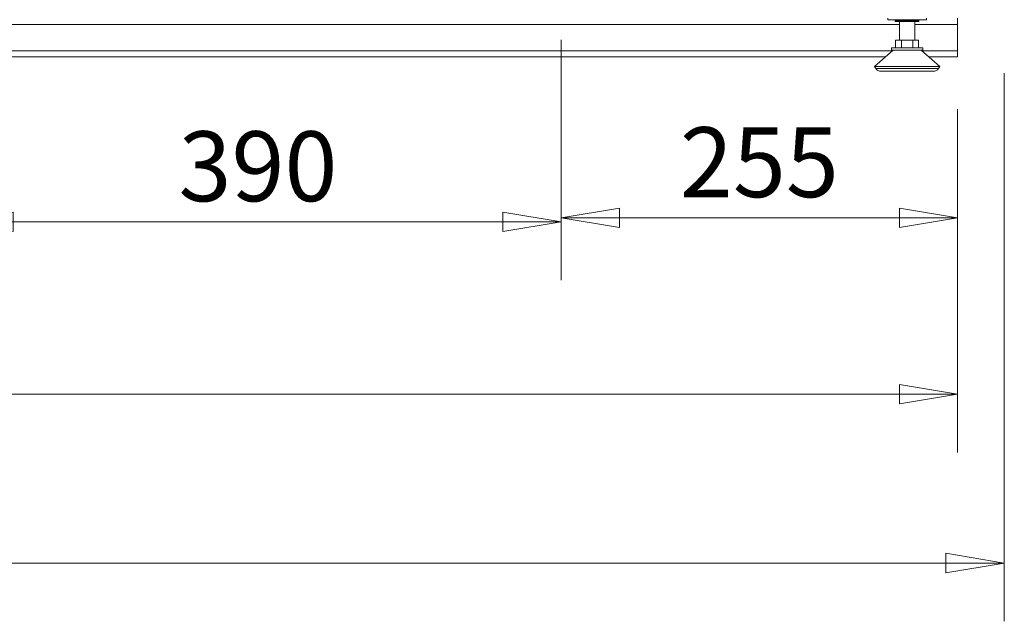
# Model space of a CAD drawing. Units: millimetres. Extents: x 0 to 5250, y 0 to 7425.
# Drawn here: x 1833 to 2466, y 3829 to 4216 of the extents above; entities that cross this region are included whole.
import ezdxf

# ---------------------------------------------------------------- set-up
doc = ezdxf.new("R2010")
doc.units = ezdxf.units.MM
doc.header["$LTSCALE"] = 25
doc.layers.get('DEFPOINTS').update_dxf_attribs({"lineweight": 25})
doc.layers.add('Dimension (MIR)', color=1, linetype='Continuous', lineweight=9, true_color=0xff0000)
doc.layers.add('Visible (MIR)', color=7, linetype='Continuous', lineweight=18)
doc.layers.add('Visible Narrow (MIR)', color=7, linetype='Continuous', lineweight=15)
doc.styles.add('Label Text (MIR)', font='txt')
doc.dimstyles.new('Dimension (MIR)', dxfattribs={"dimscale": 25, "dimtxt": 1.8, "dimasz": 1.5, "dimexe": 1.5, "dimexo": 1.5, "dimgap": 0.5, "dimtad": 1, "dimtoh": 1, "dimdsep": 46, "dimtxsty": 'Label Text (MIR)', "dimblk": 'Filled-2', "dimcen": 0.09, "dimdle": 10, "dimclrd": 1, "dimclre": 1, "dimclrt": 256, "dimazin": 2, "dimtfac": 1, "dimtmove": 0, "dimatfit": 3, "dimldrblk": 'Filled-1', "dimfxl": 1, "dimtolj": 1, "dimlwd": -1, "dimlwe": -1, "dimarcsym": 0})

# ---------------------------------------------------------------- blocks, each defined once
blk = doc.blocks.new('Filled-2')
at = {"color": 0}
for p, q in [((0, 0), (-1, 0.167)), ((-1, 0.167), (-1, -0.167)), ((-1, 0), (0, 0)), ((-1, -0.167), (0, 0))]:
    blk.add_line(p, q, dxfattribs=at)
at = {"color": 0, "flags": 128}
blk.add_lwpolyline([(-1, -0.167), (0, 0), (-1, 0.167), (-1, -0.167)], dxfattribs=at)
at = {"color": 0}
blk.add_solid([(-1, -0.167), (0, 0), (-1, 0.167), (-1, -0.167)], dxfattribs=at)
blk = doc.blocks.new('*D8')
at = {"layer": 'DEFPOINTS', "color": 0, "transparency": 16777216}
for p in [(986.4, 4191.74), (2436.4, 4191.74), (986.4, 3974.83)]:
    blk.add_point(p, dxfattribs=at)
at = {"layer": 'Dimension (MIR)', "color": 1, "transparency": 16777216}
for p, q in [((986.4, 4154.24), (986.4, 3937.33)), ((2436.4, 4154.24), (2436.4, 3937.33)), ((2398.9, 3974.83), (1023.9, 3974.83))]:
    blk.add_line(p, q, dxfattribs=at)
at = {"layer": 'Dimension (MIR)', "color": 1, "transparency": 16777216, "xscale": 37.5, "yscale": 37.5, "zscale": 37.5, "rotation": 180}
blk.add_blockref('Filled-2', (986.4, 3974.83), dxfattribs=at)
at = {"layer": 'Dimension (MIR)', "color": 1, "transparency": 16777216, "xscale": 37.5, "yscale": 37.5, "zscale": 37.5}
blk.add_blockref('Filled-2', (2436.4, 3974.83), dxfattribs=at)
at = {"layer": 'Dimension (MIR)', "transparency": 16777216, "insert": (1711.4, 4033.08), "char_height": 45, "attachment_point": 2, "style": 'Label Text (MIR)'}
blk.add_mtext('\\A1;1450', dxfattribs=at)
blk = doc.blocks.new('Filled-1')
at = {"color": 0}
for p, q in [((0, 0), (-1, 0.25)), ((-1, 0.25), (-1, -0.25)), ((-1, 0), (0, 0)), ((-1, -0.25), (0, 0))]:
    blk.add_line(p, q, dxfattribs=at)
at = {"color": 0, "flags": 128}
blk.add_lwpolyline([(-1, -0.25), (0, 0), (-1, 0.25), (-1, -0.25)], dxfattribs=at)
at = {"color": 0}
blk.add_solid([(-1, -0.25), (0, 0), (-1, 0.25), (-1, -0.25)], dxfattribs=at)
blk = doc.blocks.new('*D12')
at = {"layer": 'DEFPOINTS', "color": 0, "transparency": 16777216}
for p in [(2181.4, 4240.24), (2436.4, 4195.74), (2436.4, 4088.29)]:
    blk.add_point(p, dxfattribs=at)
at = {"layer": 'Dimension (MIR)', "color": 1, "transparency": 16777216}
for p, q in [((2181.4, 4202.74), (2181.4, 4050.79)), ((2436.4, 4158.24), (2436.4, 4050.79)), ((2218.9, 4088.29), (2398.9, 4088.29))]:
    blk.add_line(p, q, dxfattribs=at)
at = {"layer": 'Dimension (MIR)', "color": 1, "transparency": 16777216, "xscale": 37.5, "yscale": 37.5, "zscale": 37.5, "rotation": 180}
blk.add_blockref('Filled-2', (2181.4, 4088.29), dxfattribs=at)
at = {"layer": 'Dimension (MIR)', "color": 1, "transparency": 16777216, "xscale": 37.5, "yscale": 37.5, "zscale": 37.5}
blk.add_blockref('Filled-2', (2436.4, 4088.29), dxfattribs=at)
at = {"layer": 'Dimension (MIR)', "transparency": 16777216, "insert": (2308.9, 4146.54), "char_height": 45, "attachment_point": 2, "style": 'Label Text (MIR)'}
blk.add_mtext('\\A1;255', dxfattribs=at)
blk = doc.blocks.new('*D15')
at = {"layer": 'DEFPOINTS', "color": 0, "transparency": 16777216}
for p in [(1791.4, 4240.24), (2181.4, 4240.24), (2181.4, 4085.65)]:
    blk.add_point(p, dxfattribs=at)
at = {"layer": 'Dimension (MIR)', "color": 1, "transparency": 16777216}
for p, q in [((1791.4, 4202.74), (1791.4, 4048.15)), ((2181.4, 4202.74), (2181.4, 4048.15)), ((1828.9, 4085.65), (2143.9, 4085.65))]:
    blk.add_line(p, q, dxfattribs=at)
at = {"layer": 'Dimension (MIR)', "color": 1, "transparency": 16777216, "xscale": 37.5, "yscale": 37.5, "zscale": 37.5, "rotation": 180}
blk.add_blockref('Filled-2', (1791.4, 4085.65), dxfattribs=at)
at = {"layer": 'Dimension (MIR)', "color": 1, "transparency": 16777216, "xscale": 37.5, "yscale": 37.5, "zscale": 37.5}
blk.add_blockref('Filled-2', (2181.4, 4085.65), dxfattribs=at)
at = {"layer": 'Dimension (MIR)', "transparency": 16777216, "insert": (1986.4, 4143.91), "char_height": 45, "attachment_point": 2, "style": 'Label Text (MIR)'}
blk.add_mtext('\\A1;390', dxfattribs=at)
blk = doc.blocks.new('*D16')
at = {"layer": 'DEFPOINTS', "color": 0, "transparency": 16777216}
for p in [(956.4, 4218.81), (2466.4, 4218.81), (2466.4, 3866.13)]:
    blk.add_point(p, dxfattribs=at)
at = {"layer": 'Dimension (MIR)', "color": 1, "transparency": 16777216}
for p, q in [((956.4, 4181.31), (956.4, 3828.63)), ((2466.4, 4181.31), (2466.4, 3828.63)), ((993.9, 3866.13), (2428.9, 3866.13))]:
    blk.add_line(p, q, dxfattribs=at)
at = {"layer": 'Dimension (MIR)', "color": 1, "transparency": 16777216, "xscale": 37.5, "yscale": 37.5, "zscale": 37.5, "rotation": 180}
blk.add_blockref('Filled-2', (956.4, 3866.13), dxfattribs=at)
at = {"layer": 'Dimension (MIR)', "color": 1, "transparency": 16777216, "xscale": 37.5, "yscale": 37.5, "zscale": 37.5}
blk.add_blockref('Filled-2', (2466.4, 3866.13), dxfattribs=at)
at = {"layer": 'Dimension (MIR)', "transparency": 16777216, "insert": (1711.4, 3924.38), "char_height": 45, "attachment_point": 2, "style": 'Label Text (MIR)'}
blk.add_mtext('\\A1;1510', dxfattribs=at)

msp = doc.modelspace()

# ---------------------------------------------------------------- linework, layer by layer
at = {"layer": 'Visible (MIR)'}
for p, q in [((2391.4021, 4216.7406), (2391.4021, 4215.7406)), ((2416.4021, 4215.7406), (2391.4021, 4215.7406)), ((2396.3031, 4215.7406), (2396.3031, 4214.5406)), ((2396.3139, 4214.5406), (2396.3031, 4214.5406)), ((2396.3139, 4214.5406), (2396.3139, 4215.7406)), ((2396.3645, 4214.5406), (2396.3139, 4214.5406)), ((2396.3645, 4215.7406), (2396.3645, 4214.5406)), ((2396.4089, 4214.5406), (2396.3645, 4214.5406)), ((2396.4089, 4214.5406), (2396.4089, 4215.7406)), ((2396.5207, 4214.5406), (2396.4089, 4214.5406)), ((2396.5207, 4215.7406), (2396.5207, 4214.5406)), ((2396.5982, 4214.5406), (2396.5207, 4214.5406)), ((2396.5982, 4214.5406), (2396.5982, 4215.7406)), ((2396.7697, 4214.5406), (2396.5982, 4214.5406)), ((2396.7697, 4215.7406), (2396.7697, 4214.5406)), ((2396.8793, 4214.5406), (2396.7697, 4214.5406)), ((2396.8793, 4214.5406), (2396.8793, 4215.7406)), ((2397.1084, 4214.5406), (2396.8793, 4214.5406)), ((2397.1084, 4215.7406), (2397.1084, 4214.5406)), ((2397.2488, 4214.5406), (2397.1084, 4214.5406)), ((2397.2488, 4214.5406), (2397.2488, 4215.7406)), ((2397.5325, 4214.5406), (2397.2488, 4214.5406)), ((2397.5325, 4215.7406), (2397.5325, 4214.5406)), ((2397.7019, 4214.5406), (2397.5325, 4214.5406)), ((2397.7019, 4214.5406), (2397.7019, 4215.7406)), ((2398.0368, 4214.5406), (2397.7019, 4214.5406)), ((2398.0368, 4215.7406), (2398.0368, 4214.5406)), ((2398.233, 4214.5406), (2398.0368, 4214.5406)), ((2398.233, 4214.5406), (2398.233, 4215.7406)), ((2398.6006, 4214.5406), (2398.233, 4214.5406)), ((2398.6006, 4214.5406), (2398.6006, 4215.7406)), ((2398.6148, 4214.5406), (2398.6006, 4214.5406)), ((2398.6148, 4215.7406), (2398.6148, 4214.5406)), ((2398.8353, 4214.5406), (2398.6148, 4214.5406)), ((2398.8353, 4214.5406), (2398.8353, 4215.7406)), ((2399.2039, 4214.5406), (2398.8353, 4214.5406)), ((2399.0121, 4214.5406), (2399.0121, 4202.5406)), ((2399.2039, 4214.5406), (2399.2039, 4215.7406)), ((2399.2593, 4214.5406), (2399.2039, 4214.5406)), ((2399.2593, 4215.7406), (2399.2593, 4214.5406)), ((2399.5014, 4214.5406), (2399.2593, 4214.5406)), ((2399.5014, 4214.5406), (2399.5014, 4215.7406)), ((2399.8663, 4214.5406), (2399.5014, 4214.5406)), ((2399.8663, 4214.5406), (2399.8663, 4215.7406)), ((2399.9621, 4214.5406), (2399.8663, 4214.5406)), ((2399.9621, 4215.7406), (2399.9621, 4214.5406)), ((2400.2229, 4214.5406), (2399.9621, 4214.5406)), ((2400.2229, 4214.5406), (2400.2229, 4215.7406)), ((2400.5795, 4214.5406), (2400.2229, 4214.5406)), ((2400.5795, 4214.5406), (2400.5795, 4215.7406)), ((2400.7146, 4214.5406), (2400.5795, 4214.5406)), ((2400.7146, 4215.7406), (2400.7146, 4214.5406)), ((2400.9906, 4214.5406), (2400.7146, 4214.5406)), ((2400.9906, 4214.5406), (2400.9906, 4215.7406)), ((2401.3344, 4214.5406), (2400.9906, 4214.5406)), ((2401.3344, 4214.5406), (2401.3344, 4215.7406)), ((2401.5071, 4214.5406), (2401.3344, 4214.5406)), ((2401.5071, 4215.7406), (2401.5071, 4214.5406)), ((2401.7949, 4214.5406), (2401.5071, 4214.5406)), ((2401.7949, 4214.5406), (2401.7949, 4215.7406)), ((2402.1216, 4214.5406), (2401.7949, 4214.5406)), ((2402.1216, 4214.5406), (2402.1216, 4215.7406)), ((2402.3297, 4214.5406), (2402.1216, 4214.5406)), ((2402.3297, 4215.7406), (2402.3297, 4214.5406)), ((2402.6257, 4214.5406), (2402.3297, 4214.5406)), ((2402.6257, 4214.5406), (2402.6257, 4215.7406)), ((2402.9313, 4214.5406), (2402.6257, 4214.5406)), ((2402.9313, 4214.5406), (2402.9313, 4215.7406)), ((2403.1721, 4214.5406), (2402.9313, 4214.5406)), ((2403.1721, 4215.7406), (2403.1721, 4214.5406)), ((2403.4726, 4214.5406), (2403.1721, 4214.5406)), ((2403.4726, 4214.5406), (2403.4726, 4215.7406)), ((2403.7531, 4214.5406), (2403.4726, 4214.5406)), ((2403.7531, 4214.5406), (2403.7531, 4215.7406)), ((2404.0237, 4214.5406), (2403.7531, 4214.5406)), ((2404.0237, 4215.7406), (2404.0237, 4214.5406)), ((2404.3248, 4214.5406), (2404.0237, 4214.5406)), ((2404.3248, 4214.5406), (2404.3248, 4215.7406)), ((2404.5768, 4214.5406), (2404.3248, 4214.5406)), ((2404.5768, 4214.5406), (2404.5768, 4215.7406)), ((2404.8738, 4214.5406), (2404.5768, 4214.5406)), ((2404.8738, 4215.7406), (2404.8738, 4214.5406)), ((2405.1718, 4214.5406), (2404.8738, 4214.5406)), ((2405.1718, 4214.5406), (2405.1718, 4215.7406)), ((2405.392, 4214.5406), (2405.1718, 4214.5406)), ((2405.392, 4214.5406), (2405.392, 4215.7406)), ((2405.7116, 4214.5406), (2405.392, 4214.5406)), ((2405.7116, 4215.7406), (2405.7116, 4214.5406)), ((2406.0028, 4214.5406), (2405.7116, 4214.5406)), ((2406.0028, 4214.5406), (2406.0028, 4215.7406)), ((2406.1885, 4214.5406), (2406.0028, 4214.5406)), ((2406.1885, 4214.5406), (2406.1885, 4215.7406)), ((2406.5267, 4214.5406), (2406.1885, 4214.5406)), ((2406.5267, 4215.7406), (2406.5267, 4214.5406)), ((2406.8073, 4214.5406), (2406.5267, 4214.5406)), ((2406.8073, 4214.5406), (2406.8073, 4215.7406)), ((2406.9562, 4214.5406), (2406.8073, 4214.5406)), ((2406.9562, 4214.5406), (2406.9562, 4215.7406)), ((2407.3088, 4214.5406), (2406.9562, 4214.5406)), ((2407.3088, 4215.7406), (2407.3088, 4214.5406)), ((2407.5754, 4214.5406), (2407.3088, 4214.5406)), ((2407.5754, 4214.5406), (2407.5754, 4215.7406)), ((2407.6856, 4214.5406), (2407.5754, 4214.5406)), ((2407.6856, 4214.5406), (2407.6856, 4215.7406)), ((2408.048, 4214.5406), (2407.6856, 4214.5406)), ((2408.048, 4215.7406), (2408.048, 4214.5406)), ((2408.2972, 4214.5406), (2408.048, 4214.5406)), ((2408.2972, 4214.5406), (2408.2972, 4215.7406)), ((2408.3673, 4214.5406), (2408.2972, 4214.5406)), ((2408.3673, 4214.5406), (2408.3673, 4215.7406)), ((2408.7351, 4214.5406), (2408.3673, 4214.5406)), ((2408.7351, 4215.7406), (2408.7351, 4214.5406)), ((2408.9638, 4214.5406), (2408.7351, 4214.5406)), ((2408.7921, 4214.5406), (2408.7921, 4202.5406)), ((2408.9638, 4214.5406), (2408.9638, 4215.7406)), ((2408.9929, 4214.5406), (2408.9638, 4214.5406)), ((2408.9929, 4214.5406), (2408.9929, 4215.7406)), ((2409.3614, 4214.5406), (2408.9929, 4214.5406)), ((2409.3614, 4215.7406), (2409.3614, 4214.5406)), ((2409.5667, 4214.5406), (2409.3614, 4214.5406)), ((2409.5667, 4214.5406), (2409.5667, 4215.7406)), ((2409.9191, 4214.5406), (2409.5667, 4214.5406)), ((2409.9191, 4215.7406), (2409.9191, 4214.5406)), ((2410.0984, 4214.5406), (2409.9191, 4214.5406)), ((2410.0984, 4214.5406), (2410.0984, 4215.7406)), ((2410.4011, 4214.5406), (2410.0984, 4214.5406)), ((2410.4011, 4215.7406), (2410.4011, 4214.5406)), ((2410.5522, 4214.5406), (2410.4011, 4214.5406)), ((2410.5522, 4214.5406), (2410.5522, 4215.7406)), ((2410.8014, 4214.5406), (2410.5522, 4214.5406)), ((2410.8014, 4215.7406), (2410.8014, 4214.5406)), ((2410.9223, 4214.5406), (2410.8014, 4214.5406)), ((2410.9223, 4214.5406), (2410.9223, 4215.7406)), ((2411.1149, 4214.5406), (2410.9223, 4214.5406)), ((2411.1149, 4215.7406), (2411.1149, 4214.5406)), ((2411.2041, 4214.5406), (2411.1149, 4214.5406)), ((2411.2041, 4214.5406), (2411.2041, 4215.7406)), ((2411.3377, 4214.5406), (2411.2041, 4214.5406)), ((2411.3377, 4215.7406), (2411.3377, 4214.5406)), ((2411.3942, 4214.5406), (2411.3377, 4214.5406)), ((2411.3942, 4214.5406), (2411.3942, 4215.7406)), ((2411.467, 4214.5406), (2411.3942, 4214.5406)), ((2411.467, 4215.7406), (2411.467, 4214.5406)), ((2411.49, 4214.5406), (2411.467, 4214.5406)), ((2411.49, 4214.5406), (2411.49, 4215.7406)), ((2411.5011, 4214.5406), (2411.49, 4214.5406)), ((2411.5011, 4215.7406), (2411.5011, 4214.5406)), ((2416.4021, 4215.7406), (2416.4021, 4216.7406)), ((2436.4021, 4212.7406), (2436.4021, 4216.7406)), ((2436.4021, 4212.7406), (2436.4021, 4195.7406)), ((2400.2071, 4202.5406), (2396.512, 4202.5406)), ((2396.512, 4197.5406), (2396.512, 4202.5406)), ((2407.5971, 4202.5406), (2400.2071, 4202.5406)), ((2400.2071, 4197.5406), (2400.2071, 4202.5406)), ((2407.5971, 4197.5406), (2407.5971, 4202.5406)), ((2411.2922, 4202.5406), (2407.5971, 4202.5406)), ((2411.2922, 4197.5406), (2411.2922, 4202.5406)), ((2394.9021, 4196.0406), (2382.9021, 4185.5406)), ((2393.9021, 4197.5406), (2413.9021, 4197.5406)), ((2393.9021, 4197.5406), (2393.9021, 4196.0406)), ((2393.9021, 4196.0406), (2413.9021, 4196.0406)), ((2412.9021, 4196.0406), (2424.9021, 4185.5406)), ((2413.9021, 4197.5406), (2413.9021, 4196.0406)), ((2436.4021, 4191.7406), (2436.4021, 4195.7406)), ((2389.9878, 4191.7406), (1032.8164, 4191.7406)), ((2436.4021, 4191.7406), (2417.8164, 4191.7406)), ((2382.9021, 4185.5406), (2424.9021, 4185.5406)), ((2383.7146, 4184.3218), (2382.9021, 4185.5406)), ((2387.0428, 4182.5406), (2420.7614, 4182.5406)), ((2424.0896, 4184.3218), (2424.9021, 4185.5406))]:
    msp.add_line(p, q, dxfattribs=at)
for centre, start, end in [((2387.0428, 4186.5406), 213.6900675, 270), ((2420.7614, 4186.5406), 270, 326.3099325)]:
    msp.add_arc(centre, 4, start, end, dxfattribs=at)
at = {"layer": 'Visible Narrow (MIR)'}
for p, q in [((2399.0121, 4212.7406), (1023.7921, 4212.7406)), ((2436.4021, 4212.7406), (2408.7921, 4212.7406)), ((1028.245, 4195.7406), (2394.5592, 4195.7406)), ((2413.245, 4195.7406), (2436.4021, 4195.7406)), ((2383.7146, 4184.3218), (2424.0896, 4184.3218))]:
    msp.add_line(p, q, dxfattribs=at)

# ---------------------------------------------------------------- dimensions: what is measured, and where the dimension line sits
at = {"layer": 'Dimension (MIR)', "color": 1, "true_color": 0xff0000}
for base, p1, p2, picture, middle in [((2181.4021, 4085.6517), (1791.4021, 4240.2406), (2181.4021, 4240.2406), '*D15', (1986.4021, 4085.6517)), ((2436.4021, 4088.286), (2181.4021, 4240.2406), (2436.4021, 4195.7406), '*D12', (2308.9021, 4088.286)), ((2466.4021, 3866.1292), (956.4021, 4218.8141), (2466.4021, 4218.8141), '*D16', (1711.4021, 3866.1292)), ((986.4021, 3974.828), (2436.4021, 4191.7406), (986.4021, 4191.7406), '*D8', (1711.4021, 3974.828))]:
    dim = msp.add_linear_dim(base=base, p1=p1, p2=p2, angle=180, dimstyle='Dimension (MIR)', override={"dimgap": 0.5, "dimtoh": 0, "dimdec": 2, "dimtol": 0, "dimlim": 0, "dimtp": 0, "dimtm": 0, "dimtdec": 2, "dimtofl": 0, "dimatfit": 1}, dxfattribs=at)
    dim.commit()
    dim.dimension.update_dxf_attribs({"geometry": picture, "text_midpoint": middle, "dimtype": 160})

doc.saveas('drawing.dxf')
